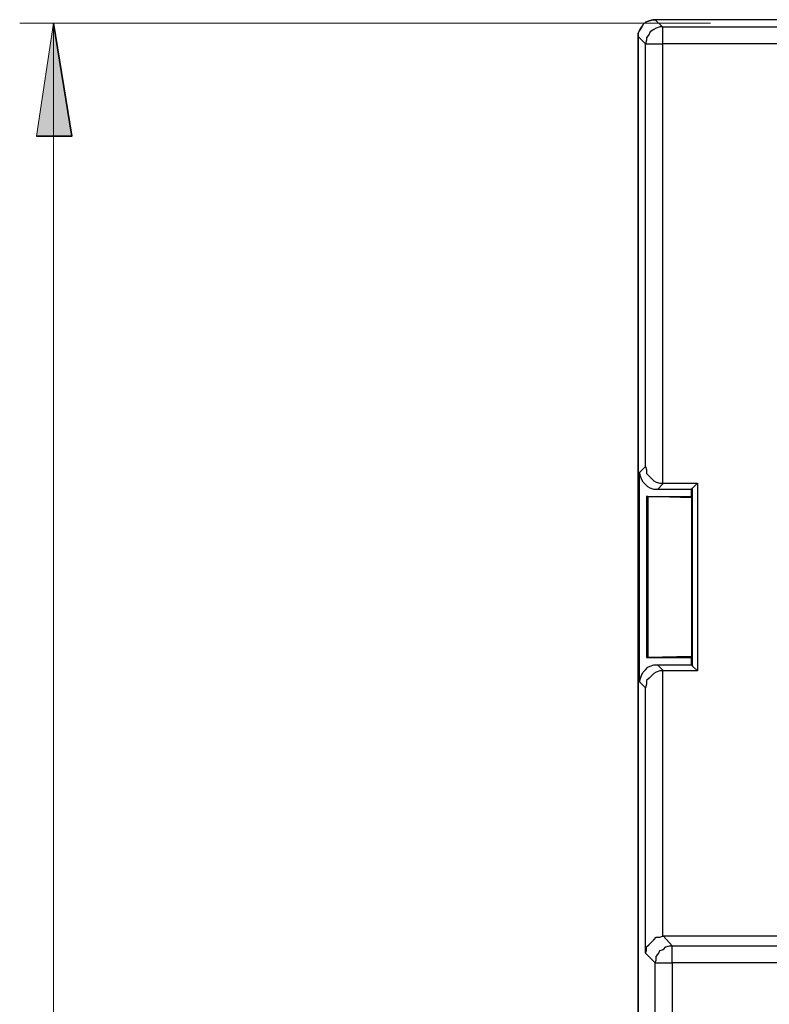
# Model space of a CAD drawing. Units: inches. Extents: x 7 to 582, y -294 to -27.
# Drawn here: x 262 to 284, y -184 to -155 of the extents above; entities that cross this region are included whole.
import ezdxf

# ---------------------------------------------------------------- set-up
doc = ezdxf.new("R2010")
doc.units = ezdxf.units.IN
doc.header["$MEASUREMENT"] = 0
doc.layers.add('front and top', color=7, linetype='Continuous')
doc.layers.add('measurements', color=7, linetype='Continuous')

msp = doc.modelspace()

# ---------------------------------------------------------------- hatches: boundary and pattern name
at = {"layer": 'measurements', "true_color": 0x231f20}
h = msp.add_hatch(color=250, dxfattribs=at)
h.dxf.hatch_style = 2
h.paths.add_polyline_path([(263.406, -258.812), (262.912, -255.514), (263.935, -255.514)])
h.paths.add_polyline_path([(263.406, -154.952), (263.935, -158.251), (262.912, -158.251)])
h = msp.add_hatch(color=250, dxfattribs=at)
h.dxf.hatch_style = 2
h.paths.add_polyline_path([(263.406, -258.812), (262.912, -255.514), (263.935, -255.514)])
h.paths.add_polyline_path([(263.406, -154.952), (263.935, -158.251), (262.912, -158.251)])

# ---------------------------------------------------------------- linework, layer by layer
at = {"layer": 'front and top', "color": 18, "lineweight": 25, "true_color": 0x010101}
for points in [[(280.944, -154.852), (280.873, -154.852), (280.767, -154.887), (280.662, -154.922), (280.591, -154.993), (280.556, -155.063), (280.485, -155.169), (280.45, -155.24), (280.45, -155.346)], [(280.45, -155.346), (280.45, -155.24), (280.485, -155.169), (280.556, -155.063), (280.591, -154.993), (280.662, -154.922), (280.767, -154.887), (280.873, -154.852), (280.944, -154.852)], [(367.939, -154.852), (280.944, -154.852)], [(367.939, -154.852), (280.944, -154.852)], [(280.944, -154.852), (281.155, -155.063)], [(281.155, -155.063), (281.085, -155.063), (280.979, -155.099), (280.908, -155.134), (280.803, -155.205), (280.767, -155.275), (280.697, -155.381), (280.697, -155.452), (280.662, -155.557)], [(281.155, -155.063), (367.727, -155.063)], [(281.155, -155.063), (281.155, -155.063), (281.155, -155.099), (281.155, -155.134), (281.155, -155.205), (281.155, -155.275), (281.155, -155.381), (281.155, -155.452), (281.155, -155.557)], [(280.45, -155.346), (280.45, -168.398)], [(280.662, -155.557), (280.45, -155.346)], [(280.45, -184.415), (280.45, -155.346)], [(280.662, -155.557), (280.697, -155.557), (280.767, -155.557), (280.838, -155.557), (280.908, -155.557), (280.979, -155.557), (281.085, -155.557), (281.155, -155.557)], [(280.662, -167.869), (280.662, -155.557)], [(367.727, -155.557), (281.155, -155.557)], [(281.155, -155.557), (281.155, -168.363)], [(280.485, -168.046), (280.662, -167.869)], [(281.014, -168.54), (280.908, -168.54), (280.803, -168.504), (280.732, -168.469), (280.662, -168.398), (280.591, -168.328), (280.556, -168.257), (280.52, -168.152), (280.485, -168.046)], [(280.485, -174.149), (280.485, -168.046)], [(280.662, -167.869), (280.697, -167.975), (280.697, -168.081), (280.767, -168.152), (280.838, -168.222), (280.908, -168.293), (280.979, -168.328), (281.085, -168.363), (281.155, -168.363)], [(281.191, -168.363), (281.014, -168.54)], [(281.155, -168.363), (281.191, -168.363)], [(281.191, -168.363), (282.178, -168.363)], [(282.037, -168.504), (282.178, -168.363)], [(282.178, -168.363), (282.178, -173.831)], [(282.002, -168.54), (281.014, -168.54)], [(282.002, -168.54), (282.037, -168.504)], [(282.002, -168.751), (282.002, -168.54)], [(282.037, -173.69), (282.037, -168.504)], [(280.697, -168.751), (280.697, -173.443)], [(280.732, -168.751), (280.732, -173.443)], [(282.002, -168.787), (280.732, -168.751)], [(280.803, -168.751), (282.037, -168.751)], [(282.002, -168.787), (282.002, -173.408)], [(282.037, -168.787), (282.037, -168.787), (282.002, -168.787)], [(282.002, -173.408), (280.732, -173.443)], [(280.803, -173.443), (282.037, -173.443)], [(282.037, -173.408), (282.037, -173.408), (282.002, -173.408)], [(282.002, -173.655), (282.002, -173.443)], [(280.45, -173.796), (280.45, -184.415)], [(280.485, -174.149), (280.52, -174.043), (280.556, -173.937), (280.591, -173.867), (280.662, -173.796), (280.732, -173.725), (280.803, -173.69), (280.908, -173.655), (281.014, -173.655)], [(281.155, -173.831), (281.085, -173.831), (280.979, -173.867), (280.908, -173.902), (280.838, -173.972), (280.767, -174.043), (280.697, -174.113), (280.697, -174.219), (280.662, -174.325)], [(281.014, -173.655), (282.002, -173.655)], [(281.014, -173.655), (281.191, -173.831)], [(281.191, -173.831), (281.155, -173.831)], [(281.155, -173.831), (281.155, -181.557)], [(282.178, -173.831), (281.191, -173.831)], [(282.002, -173.655), (282.037, -173.69)], [(282.037, -173.69), (282.178, -173.831)], [(280.662, -174.325), (280.485, -174.149)], [(280.662, -182.051), (280.662, -174.325)], [(280.662, -182.051), (280.697, -181.98), (280.697, -181.875), (280.767, -181.804), (280.838, -181.733), (280.908, -181.663), (280.979, -181.592), (281.085, -181.592), (281.155, -181.557)], [(281.155, -181.557), (281.191, -181.557)], [(290.786, -181.557), (281.191, -181.557)], [(281.191, -181.557), (281.438, -181.839)], [(280.944, -182.333), (280.979, -182.263), (280.979, -182.157), (281.05, -182.051), (281.085, -181.98), (281.191, -181.945), (281.261, -181.875), (281.367, -181.839), (281.438, -181.839)], [(281.438, -181.839), (367.445, -181.839)], [(281.438, -182.333), (281.438, -182.263), (281.438, -182.157), (281.438, -182.051), (281.438, -181.98), (281.438, -181.945), (281.438, -181.875), (281.438, -181.839)], [(280.944, -182.333), (280.662, -182.051)], [(280.944, -225.866), (280.944, -182.333)], [(280.944, -182.333), (280.979, -182.333), (281.05, -182.333), (281.085, -182.333), (281.191, -182.333), (281.261, -182.333), (281.367, -182.333), (281.438, -182.333)], [(367.445, -182.333), (281.438, -182.333)], [(281.438, -182.333), (281.438, -225.866)]]:
    msp.add_lwpolyline(points, dxfattribs=at)
for points in [[(280.732, -168.751), (280.732, -168.751), (280.697, -168.751), (280.697, -168.751), (280.697, -168.751), (280.732, -168.751), (280.732, -168.751), (280.732, -168.751), (280.767, -168.751), (280.767, -168.751), (280.767, -168.751), (280.803, -168.751), (280.803, -168.751)], [(280.732, -173.443), (280.732, -173.443), (280.697, -173.443), (280.697, -173.443), (280.697, -173.443), (280.732, -173.443), (280.732, -173.443), (280.732, -173.443), (280.767, -173.443), (280.767, -173.443), (280.767, -173.443), (280.803, -173.443), (280.803, -173.443)]]:
    msp.add_open_spline(points, degree=3, knots=[0, 0, 0, 0, 1, 1, 1, 2, 2, 2, 3, 3, 3, 4, 4, 4, 4], dxfattribs=at)
at = {"layer": 'measurements', "color": 250, "lineweight": 18, "true_color": 0x231f20}
for points in [[(282.562, -154.952), (262.418, -154.952)], [(263.406, -154.952), (263.935, -158.251), (262.912, -158.251), (263.406, -154.952)], [(263.406, -154.952), (263.406, -258.812)]]:
    msp.add_lwpolyline(points, dxfattribs=at)
at = {"layer": 'measurements', "color": 250, "lineweight": 35, "true_color": 0x231f20}
msp.add_lwpolyline([(263.406, -154.952), (263.935, -158.251), (262.912, -158.251)], dxfattribs=at)

doc.saveas('drawing.dxf')
